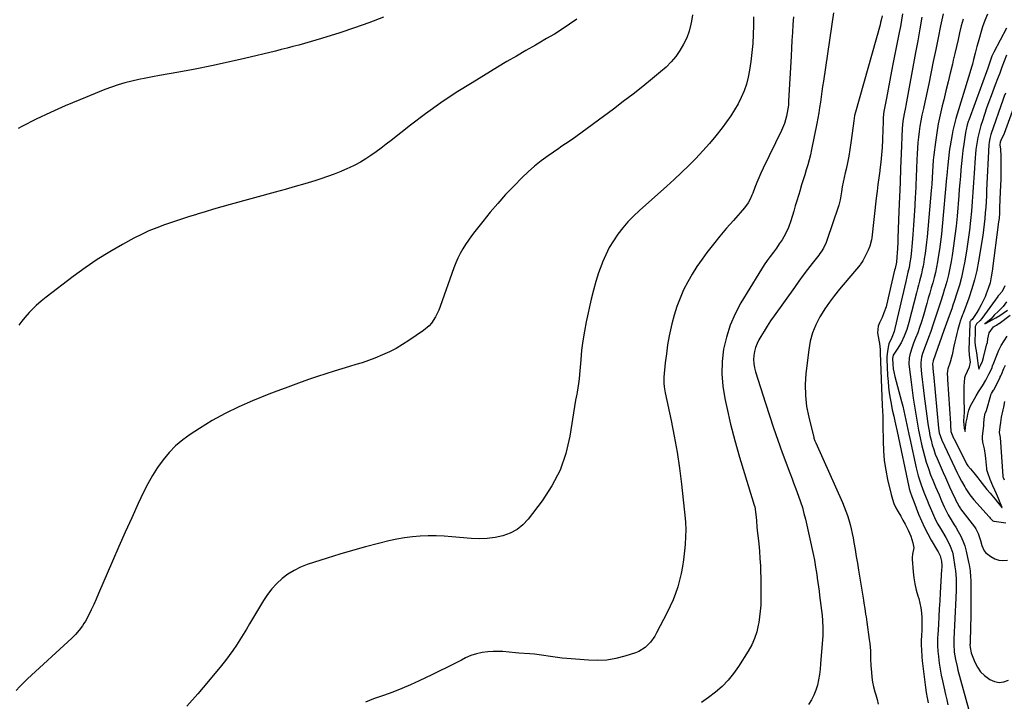
# Model space of a CAD drawing. Units: inches. Extents: x 1846868 to 1852104, y 405299 to 410700.
# Drawn here: x 1850257 to 1850888, y 406674 to 407112 of the extents above; entities that cross this region are included whole.
import ezdxf

# ---------------------------------------------------------------- set-up
doc = ezdxf.new("R2010")
doc.units = ezdxf.units.IN
doc.header["$MEASUREMENT"] = 0
doc.layers.add('7', color=7, linetype='Continuous')
doc.layers.add('8', color=7, linetype='Continuous')

msp = doc.modelspace()

# ---------------------------------------------------------------- linework, layer by layer
at = {"layer": '7', "color": 18}
for points in [[(1850778.91, 407116.14, 1922), (1850772.46, 407072.34, 1922), (1850771.97, 407068.93, 1922), (1850771.48, 407065.52, 1922), (1850771.01, 407062.1, 1922), (1850770.54, 407058.68, 1922), (1850770.05, 407055.27, 1922), (1850769.52, 407051.87, 1922), (1850768.91, 407048.48, 1922), (1850768.27, 407045.09, 1922), (1850764.91, 407028.39, 1922), (1850764.19, 407025.1, 1922), (1850763.4, 407021.82, 1922), (1850762.5, 407018.58, 1922), (1850761.52, 407015.36, 1922), (1850760.5, 407012.14, 1922), (1850759.5, 407008.93, 1922), (1850758.51, 407005.7, 1922), (1850757.54, 407002.48, 1922), (1850757.48, 407002.26, 1922), (1850756.48, 406998.93, 1922), (1850755.48, 406995.59, 1922), (1850754.47, 406992.26, 1922), (1850753.46, 406988.93, 1922), (1850751.53, 406982.57, 1922), (1850750.04, 406978.38, 1922), (1850748.16, 406974.36, 1922), (1850745.99, 406970.48, 1922), (1850744.2, 406967.81, 1922), (1850742.32, 406965.21, 1922), (1850740.42, 406962.61, 1922), (1850738.38, 406959.84, 1922), (1850736.44, 406957.14, 1922), (1850734.55, 406954.4, 1922), (1850732.74, 406951.61, 1922), (1850730.98, 406948.79, 1922), (1850719.56, 406929.99, 1922), (1850715.81, 406922.93, 1922), (1850712.61, 406915.67, 1922), (1850710.25, 406908.09, 1922), (1850708.45, 406900.31, 1922), (1850707.55, 406892.37, 1922), (1850707.28, 406884.45, 1922), (1850707.93, 406876.55, 1922), (1850709.2, 406868.66, 1922), (1850710.46, 406862.99, 1922), (1850712.97, 406852.31, 1922), (1850715.67, 406841.68, 1922), (1850718.64, 406831.13, 1922), (1850721.79, 406820.62, 1922), (1850728.16, 406800.37, 1922), (1850728.5, 406799.12, 1922), (1850728.99, 406795.92, 1922), (1850729.29, 406792.43, 1922), (1850729.48, 406790.36, 1922), (1850729.87, 406786.24, 1922), (1850730.08, 406784.17, 1922), (1850730.98, 406775.48, 1922), (1850731.42, 406770.81, 1922), (1850731.78, 406766.12, 1922), (1850732.05, 406761.43, 1922), (1850732.24, 406756.74, 1922), (1850732.3, 406754.85, 1922), (1850732.39, 406751.1, 1922), (1850732.44, 406747.35, 1922), (1850732.44, 406743.6, 1922), (1850732.4, 406739.84, 1922), (1850732.25, 406736.1, 1922), (1850731.98, 406732.37, 1922), (1850731.55, 406728.65, 1922), (1850731, 406724.95, 1922), (1850730.73, 406723.38, 1922), (1850729.7, 406719, 1922), (1850728.35, 406714.74, 1922), (1850726.51, 406710.67, 1922), (1850724.34, 406706.72, 1922), (1850718.1, 406696.81, 1922), (1850714.9, 406692.25, 1922), (1850711.4, 406687.95, 1922), (1850707.48, 406684.03, 1922), (1850703.28, 406680.37, 1922), (1850698.79, 406677.01, 1922), (1850694.21, 406673.77, 1922)], [(1850823.14, 407115.37, 1918), (1850822.53, 407111.36, 1918), (1850821.84, 407107.37, 1918), (1850821.09, 407103.39, 1918), (1850817.26, 407084.29, 1918), (1850816.13, 407078.58, 1918), (1850815.02, 407072.86, 1918), (1850813.93, 407067.15, 1918), (1850812.86, 407061.43, 1918), (1850811.26, 407052.79, 1918), (1850811.04, 407051.38, 1918), (1850810.78, 407048.55, 1918), (1850810.72, 407045.69, 1918), (1850810.62, 407041.4, 1918), (1850810.39, 407034.52, 1918), (1850810.16, 407029.75, 1918), (1850809.81, 407024.98, 1918), (1850809.31, 407020.23, 1918), (1850808.71, 407015.48, 1918), (1850808.6, 407014.69, 1918), (1850807.99, 407010.35, 1918), (1850807.41, 407006, 1918), (1850806.88, 407001.64, 1918), (1850806.37, 406997.29, 1918), (1850803.5, 406971.8, 1918), (1850803.29, 406970.43, 1918), (1850802.2, 406966.44, 1918), (1850801.13, 406963.87, 1918), (1850799.92, 406961.37, 1918), (1850797.69, 406957.06, 1918), (1850797.26, 406956.27, 1918), (1850796.28, 406954.78, 1918), (1850796, 406954.43, 1918), (1850782.78, 406938.84, 1918), (1850779.49, 406934.75, 1918), (1850776.34, 406930.56, 1918), (1850773.4, 406926.21, 1918), (1850770.6, 406921.77, 1918), (1850770.17, 406921.03, 1918), (1850767.6, 406916.02, 1918), (1850765.49, 406910.86, 1918), (1850764.04, 406905.47, 1918), (1850763.03, 406899.94, 1918), (1850761.26, 406884.69, 1918), (1850760.82, 406877.64, 1918), (1850760.89, 406870.63, 1918), (1850761.71, 406863.66, 1918), (1850763.04, 406856.73, 1918), (1850766.24, 406843.8, 1918), (1850766.36, 406843.36, 1918), (1850766.99, 406841.64, 1918), (1850767.35, 406840.8, 1918), (1850767.53, 406840.38, 1918), (1850784.66, 406801.99, 1918), (1850785.82, 406799.25, 1918), (1850786.91, 406796.48, 1918), (1850787.88, 406793.68, 1918), (1850788.78, 406790.84, 1918), (1850789.58, 406787.98, 1918), (1850790.31, 406785.1, 1918), (1850790.93, 406782.19, 1918), (1850791.49, 406779.27, 1918), (1850792, 406776.3, 1918), (1850792.76, 406771.88, 1918), (1850793.51, 406767.47, 1918), (1850794.24, 406763.05, 1918), (1850794.97, 406758.62, 1918), (1850798.12, 406739.29, 1918), (1850798.41, 406737.52, 1918), (1850798.99, 406734, 1918), (1850799.56, 406730.47, 1918), (1850799.84, 406728.71, 1918), (1850800.36, 406725.17, 1918), (1850801.91, 406714.06, 1918), (1850802.2, 406711.66, 1918), (1850802.58, 406706.85, 1918), (1850802.75, 406702.02, 1918), (1850802.97, 406697.19, 1918), (1850803.23, 406693.2, 1918), (1850803.56, 406690.02, 1918), (1850804.01, 406686.86, 1918), (1850804.67, 406683.74, 1918), (1850805.46, 406680.64, 1918), (1850806.03, 406678.64, 1918), (1850806.85, 406675.61, 1918), (1850807.6, 406672.56, 1918)], [(1850849.17, 407115.35, 1914), (1850847.64, 407107.71, 1914), (1850846.1, 407100.09, 1914), (1850844.53, 407092.46, 1914), (1850842.96, 407084.84, 1914), (1850840, 407070.62, 1914), (1850839.17, 407066.66, 1914), (1850838.32, 407062.71, 1914), (1850837.45, 407058.76, 1914), (1850836.56, 407054.81, 1914), (1850835.61, 407050.38, 1914), (1850834.93, 407046.9, 1914), (1850834.35, 407043.4, 1914), (1850833.84, 407039.88, 1914), (1850833.43, 407036.36, 1914), (1850833.07, 407032.83, 1914), (1850832.82, 407029.29, 1914), (1850832.62, 407025.74, 1914), (1850832.46, 407021.83, 1914), (1850832.23, 407016.32, 1914), (1850831.99, 407010.82, 1914), (1850831.74, 407005.31, 1914), (1850831.48, 406999.81, 1914), (1850831.41, 406998.46, 1914), (1850831.09, 406992.3, 1914), (1850830.73, 406986.14, 1914), (1850830.32, 406979.99, 1914), (1850829.88, 406973.84, 1914), (1850829.27, 406965.97, 1914), (1850829.07, 406963.76, 1914), (1850828.54, 406959.36, 1914), (1850827.98, 406955.87, 1914), (1850827.4, 406952.8, 1914), (1850826.71, 406949.76, 1914), (1850825.97, 406946.72, 1914), (1850825.26, 406943.68, 1914), (1850818.35, 406913.66, 1914), (1850817.83, 406911.7, 1914), (1850816.35, 406907.93, 1914), (1850814.51, 406903.86, 1914), (1850813.94, 406901.71, 1914), (1850813.47, 406898.94, 1914), (1850813.23, 406895.6, 1914), (1850813.24, 406893.92, 1914), (1850813.68, 406883.36, 1914), (1850813.91, 406879.66, 1914), (1850814.23, 406875.98, 1914), (1850814.7, 406872.31, 1914), (1850815.27, 406868.65, 1914), (1850815.84, 406865.46, 1914), (1850816.63, 406861.36, 1914), (1850817.58, 406857.3, 1914), (1850818.35, 406854.2, 1914), (1850818.79, 406852.28, 1914), (1850819.82, 406847.45, 1914), (1850827.3, 406811.99, 1914), (1850827.54, 406810.96, 1914), (1850828.1, 406808.91, 1914), (1850829.13, 406805.89, 1914), (1850829.96, 406803.77, 1914), (1850830.37, 406802.7, 1914), (1850833.51, 406794.61, 1914), (1850835.31, 406790.3, 1914), (1850837.24, 406786.06, 1914), (1850839.39, 406781.93, 1914), (1850841.67, 406777.86, 1914), (1850845.7, 406771.09, 1914), (1850846.07, 406770.45, 1914), (1850847.4, 406767.85, 1914), (1850848.12, 406764.45, 1914), (1850848.34, 406761.7, 1914), (1850848.34, 406760.32, 1914), (1850848.3, 406758.93, 1914), (1850847.38, 406744.03, 1914), (1850847.07, 406738.96, 1914), (1850846.77, 406733.9, 1914), (1850846.48, 406728.84, 1914), (1850846.19, 406723.77, 1914), (1850845.81, 406717.12, 1914), (1850845.73, 406715.38, 1914), (1850845.67, 406713.64, 1914), (1850845.66, 406710.15, 1914), (1850845.81, 406706.67, 1914), (1850846.19, 406703.21, 1914), (1850846.78, 406699, 1914), (1850847.37, 406695.17, 1914), (1850848.03, 406691.36, 1914), (1850848.79, 406687.56, 1914), (1850849.61, 406683.78, 1914), (1850850.77, 406678.75, 1914), (1850851.55, 406675.45, 1914), (1850852.34, 406672.15, 1914)], [(1850688.59, 407114.73, 1928), (1850687.87, 407110.64, 1928), (1850687.53, 407108.91, 1928), (1850686.37, 407104.41, 1928), (1850684.87, 407100.06, 1928), (1850682.86, 407095.91, 1928), (1850680.52, 407091.91, 1928), (1850677.77, 407088.15, 1928), (1850674.81, 407084.57, 1928), (1850671.55, 407081.27, 1928), (1850668.09, 407078.15, 1928), (1850662.99, 407073.95, 1928), (1850656.78, 407068.92, 1928), (1850650.52, 407063.97, 1928), (1850644.18, 407059.11, 1928), (1850637.79, 407054.33, 1928), (1850611.43, 407034.93, 1928), (1850610.38, 407034.18, 1928), (1850608.25, 407032.72, 1928), (1850606.09, 407031.31, 1928), (1850603.94, 407029.88, 1928), (1850602.87, 407029.16, 1928), (1850595.96, 407024.42, 1928), (1850591.54, 407021.2, 1928), (1850587.26, 407017.81, 1928), (1850583.18, 407014.18, 1928), (1850579.24, 407010.39, 1928), (1850573.89, 407004.93, 1928), (1850568.71, 406999.47, 1928), (1850563.65, 406993.89, 1928), (1850558.78, 406988.15, 1928), (1850554.04, 406982.31, 1928), (1850548.89, 406975.74, 1928), (1850546.86, 406973.06, 1928), (1850544.91, 406970.33, 1928), (1850543.06, 406967.53, 1928), (1850541.28, 406964.68, 1928), (1850539.64, 406961.76, 1928), (1850538.13, 406958.77, 1928), (1850536.79, 406955.71, 1928), (1850535.57, 406952.58, 1928), (1850526.72, 406927.64, 1928), (1850525.85, 406925.42, 1928), (1850523.8, 406921.13, 1928), (1850521.24, 406917.13, 1928), (1850519.73, 406915.33, 1928), (1850516.14, 406912.29, 1928), (1850506.67, 406905.84, 1928), (1850502.61, 406903.26, 1928), (1850498.46, 406900.84, 1928), (1850494.17, 406898.67, 1928), (1850489.79, 406896.67, 1928), (1850484.84, 406894.59, 1928), (1850480.86, 406893.03, 1928), (1850476.8, 406891.68, 1928), (1850472.7, 406890.43, 1928), (1850468.6, 406889.17, 1928), (1850458.73, 406886.15, 1928), (1850453.44, 406884.49, 1928), (1850448.17, 406882.79, 1928), (1850442.92, 406881.02, 1928), (1850437.68, 406879.21, 1928), (1850432.46, 406877.33, 1928), (1850427.26, 406875.41, 1928), (1850422.09, 406873.42, 1928), (1850416.93, 406871.39, 1928), (1850406.35, 406867.15, 1928), (1850397.58, 406863.33, 1928), (1850388.97, 406859.18, 1928), (1850380.62, 406854.53, 1928), (1850372.44, 406849.55, 1928), (1850366.53, 406845.71, 1928), (1850361.66, 406842.16, 1928), (1850357.07, 406838.31, 1928), (1850352.92, 406834, 1928), (1850349.05, 406829.38, 1928), (1850345.56, 406824.42, 1928), (1850342.29, 406819.34, 1928), (1850339.34, 406814.06, 1928), (1850336.61, 406808.66, 1928), (1850333.19, 406801.34, 1928), (1850328.96, 406792.17, 1928), (1850324.79, 406782.96, 1928), (1850320.7, 406773.71, 1928), (1850316.68, 406764.44, 1928), (1850307.75, 406743.58, 1928), (1850306.19, 406740.05, 1928), (1850304.58, 406736.55, 1928), (1850302.89, 406733.07, 1928), (1850301.16, 406729.63, 1928), (1850299.23, 406725.92, 1928), (1850298.37, 406724.37, 1928), (1850297.45, 406722.88, 1928), (1850295.34, 406720.05, 1928), (1850292.99, 406717.4, 1928), (1850290.47, 406714.92, 1928), (1850262.23, 406688.88, 1928), (1850260.96, 406687.68, 1928), (1850259.72, 406686.46, 1928), (1850257.32, 406683.92, 1928), (1850254.92, 406681.4, 1928)], [(1850490.34, 407113.21, 1932), (1850481.08, 407109.69, 1932), (1850471.74, 407106.42, 1932), (1850462.33, 407103.31, 1932), (1850450.75, 407099.66, 1932), (1850447.08, 407098.52, 1932), (1850443.41, 407097.43, 1932), (1850439.72, 407096.37, 1932), (1850436.02, 407095.36, 1932), (1850432.31, 407094.38, 1932), (1850428.59, 407093.42, 1932), (1850424.87, 407092.49, 1932), (1850421.14, 407091.58, 1932), (1850401.22, 407086.8, 1932), (1850390.74, 407084.39, 1932), (1850380.23, 407082.11, 1932), (1850369.68, 407080.03, 1932), (1850359.1, 407078.08, 1932), (1850346.86, 407075.94, 1932), (1850342.39, 407075.12, 1932), (1850337.93, 407074.25, 1932), (1850333.49, 407073.31, 1932), (1850329.06, 407072.32, 1932), (1850324.66, 407071.19, 1932), (1850320.31, 407069.92, 1932), (1850316.03, 407068.45, 1932), (1850311.79, 407066.85, 1932), (1850295.75, 407060.34, 1932), (1850286.3, 407056.36, 1932), (1850276.93, 407052.2, 1932), (1850267.68, 407047.79, 1932), (1850258.51, 407043.22, 1932), (1850256.07, 407041.95, 1932)], [(1850727.73, 407113.49, 1926), (1850727.67, 407108.01, 1926), (1850727.48, 407102.19, 1926), (1850727.14, 407096.39, 1926), (1850726.57, 407090.6, 1926), (1850725.85, 407084.82, 1926), (1850725.04, 407079.24, 1926), (1850724.19, 407074.76, 1926), (1850723.08, 407070.37, 1926), (1850721.58, 407066.09, 1926), (1850719.83, 407061.88, 1926), (1850717.76, 407057.81, 1926), (1850715.53, 407053.84, 1926), (1850713.06, 407050.01, 1926), (1850710.43, 407046.27, 1926), (1850707.51, 407042.38, 1926), (1850703.53, 407037.29, 1926), (1850699.43, 407032.3, 1926), (1850695.15, 407027.46, 1926), (1850690.74, 407022.73, 1926), (1850686.2, 407018.13, 1926), (1850681.58, 407013.6, 1926), (1850676.86, 407009.18, 1926), (1850672.07, 407004.84, 1926), (1850654.5, 406989.26, 1926), (1850650.76, 406985.73, 1926), (1850647.18, 406982.06, 1926), (1850643.84, 406978.17, 1926), (1850640.66, 406974.14, 1926), (1850637.78, 406969.89, 1926), (1850635.14, 406965.52, 1926), (1850632.87, 406960.94, 1926), (1850630.84, 406956.23, 1926), (1850630.33, 406954.9, 1926), (1850628.35, 406949.39, 1926), (1850626.55, 406943.82, 1926), (1850624.99, 406938.18, 1926), (1850623.61, 406932.49, 1926), (1850620.4, 406917.83, 1926), (1850619.21, 406911.81, 1926), (1850618.19, 406905.75, 1926), (1850617.43, 406899.66, 1926), (1850616.84, 406893.55, 1926), (1850616.12, 406884.17, 1926), (1850615.84, 406881.28, 1926), (1850615.44, 406878.41, 1926), (1850614.97, 406875.54, 1926), (1850614.49, 406872.68, 1926), (1850614.29, 406871.56, 1926), (1850613.62, 406867.57, 1926), (1850612.97, 406863.58, 1926), (1850609.98, 406844.55, 1926), (1850607.35, 406833.39, 1926), (1850603.67, 406822.67, 1926), (1850598.45, 406812.62, 1926), (1850592.18, 406803.01, 1926), (1850583.26, 406791.36, 1926), (1850579.82, 406787.7, 1926), (1850576.02, 406784.59, 1926), (1850571.67, 406782.3, 1926), (1850566.96, 406780.56, 1926), (1850561.93, 406779.54, 1926), (1850556.87, 406778.86, 1926), (1850551.77, 406778.72, 1926), (1850546.65, 406778.92, 1926), (1850534.31, 406780.05, 1926), (1850529.23, 406780.4, 1926), (1850524.15, 406780.61, 1926), (1850519.06, 406780.59, 1926), (1850513.97, 406780.42, 1926), (1850508.9, 406780, 1926), (1850503.85, 406779.39, 1926), (1850498.86, 406778.48, 1926), (1850493.89, 406777.39, 1926), (1850487.17, 406775.7, 1926), (1850478.89, 406773.54, 1926), (1850470.64, 406771.26, 1926), (1850462.44, 406768.82, 1926), (1850454.27, 406766.27, 1926), (1850441.52, 406762.14, 1926), (1850437.19, 406760.46, 1926), (1850433.03, 406758.47, 1926), (1850429.14, 406756.01, 1926), (1850425.41, 406753.24, 1926), (1850422, 406750.07, 1926), (1850418.83, 406746.71, 1926), (1850416.01, 406743.04, 1926), (1850413.44, 406739.16, 1926), (1850404.59, 406724.28, 1926), (1850402.51, 406720.81, 1926), (1850400.4, 406717.34, 1926), (1850398.26, 406713.9, 1926), (1850396.1, 406710.47, 1926), (1850393.86, 406707.1, 1926), (1850391.54, 406703.78, 1926), (1850389.09, 406700.56, 1926), (1850386.56, 406697.39, 1926), (1850378.22, 406687.36, 1926), (1850371.35, 406679.32, 1926), (1850364.32, 406671.43, 1926)], [(1850753.27, 407113.61, 1924), (1850752.93, 407108.55, 1924), (1850752.61, 407103.49, 1924), (1850752.3, 407098.43, 1924), (1850752.01, 407093.37, 1924), (1850751.73, 407088.3, 1924), (1850750.2, 407059.38, 1924), (1850750.01, 407056.94, 1924), (1850749.73, 407054.51, 1924), (1850748.83, 407049.7, 1924), (1850747.46, 407045.01, 1924), (1850745.57, 407040.51, 1924), (1850733.85, 407016.38, 1924), (1850732.43, 407013.34, 1924), (1850731.06, 407010.28, 1924), (1850729.78, 407007.18, 1924), (1850728.56, 407004.06, 1924), (1850727.15, 407000.31, 1924), (1850726.65, 406999.05, 1924), (1850725.56, 406996.57, 1924), (1850724.31, 406994.18, 1924), (1850721.93, 406990.92, 1924), (1850714.8, 406982.98, 1924), (1850710.39, 406977.95, 1924), (1850706.08, 406972.84, 1924), (1850701.9, 406967.61, 1924), (1850697.82, 406962.32, 1924), (1850694.66, 406958.11, 1924), (1850691.35, 406953.39, 1924), (1850688.24, 406948.55, 1924), (1850685.45, 406943.52, 1924), (1850682.85, 406938.37, 1924), (1850680.59, 406933.07, 1924), (1850678.55, 406927.69, 1924), (1850676.84, 406922.2, 1924), (1850675.36, 406916.63, 1924), (1850674.89, 406914.59, 1924), (1850673.67, 406908.88, 1924), (1850672.61, 406903.14, 1924), (1850671.77, 406897.36, 1924), (1850671.07, 406891.56, 1924), (1850670.16, 406882.46, 1924), (1850670.07, 406881.19, 1924), (1850670.07, 406878.65, 1924), (1850670.3, 406876.1, 1924), (1850670.95, 406872.33, 1924), (1850674.81, 406854.6, 1924), (1850676.84, 406844.46, 1924), (1850678.65, 406834.29, 1924), (1850680.14, 406824.06, 1924), (1850681.4, 406813.8, 1924), (1850683.75, 406791.73, 1924), (1850683.95, 406789.38, 1924), (1850684.18, 406784.65, 1924), (1850684.14, 406779.92, 1924), (1850683.85, 406775.19, 1924), (1850683.62, 406772.83, 1924), (1850682.76, 406765.33, 1924), (1850682.13, 406760.91, 1924), (1850681.33, 406756.52, 1924), (1850680.29, 406752.19, 1924), (1850679.07, 406747.89, 1924), (1850677.63, 406743.66, 1924), (1850676.04, 406739.5, 1924), (1850674.23, 406735.42, 1924), (1850672.29, 406731.4, 1924), (1850665.51, 406718.3, 1924), (1850664.31, 406716.22, 1924), (1850661.51, 406712.34, 1924), (1850658.13, 406708.98, 1924), (1850654.15, 406706.51, 1924), (1850651.94, 406705.62, 1924), (1850645.19, 406703.45, 1924), (1850639.47, 406701.98, 1924), (1850633.7, 406700.97, 1924), (1850627.85, 406700.65, 1924), (1850621.95, 406700.79, 1924), (1850607.99, 406701.95, 1924), (1850605, 406702.24, 1924), (1850602.03, 406702.57, 1924), (1850599.06, 406702.99, 1924), (1850596.1, 406703.45, 1924), (1850593.14, 406703.91, 1924), (1850590.18, 406704.32, 1924), (1850587.2, 406704.64, 1924), (1850584.22, 406704.9, 1924), (1850577.2, 406705.42, 1924), (1850575.14, 406705.58, 1924), (1850571.04, 406705.95, 1924), (1850566.94, 406706.33, 1924), (1850564.89, 406706.43, 1924), (1850560.78, 406706.38, 1924), (1850557.33, 406706.19, 1924), (1850553.62, 406705.75, 1924), (1850549.98, 406705.02, 1924), (1850546.47, 406703.82, 1924), (1850543.04, 406702.33, 1924), (1850540.37, 406700.96, 1924), (1850535.66, 406698.57, 1924), (1850530.93, 406696.2, 1924), (1850526.19, 406693.86, 1924), (1850521.44, 406691.55, 1924), (1850513.37, 406687.67, 1924), (1850507.75, 406685.08, 1924), (1850502.07, 406682.64, 1924), (1850496.3, 406680.4, 1924), (1850490.48, 406678.29, 1924), (1850483.96, 406676.07, 1924), (1850481.42, 406675.06, 1924), (1850478.96, 406673.91, 1924)], [(1850835.64, 407113.27, 1916), (1850834.34, 407105.71, 1916), (1850833, 407098.16, 1916), (1850831.62, 407090.62, 1916), (1850825.29, 407056.68, 1916), (1850825.04, 407055.37, 1916), (1850824.21, 407051.21, 1916), (1850823.41, 407046.54, 1916), (1850823.01, 407041.83, 1916), (1850822.35, 407025.74, 1916), (1850821.97, 407016.51, 1916), (1850821.61, 407007.29, 1916), (1850821.26, 406998.06, 1916), (1850820.92, 406988.83, 1916), (1850820.29, 406971.49, 1916), (1850820.2, 406969.19, 1916), (1850819.97, 406964.61, 1916), (1850819.83, 406962.32, 1916), (1850819.64, 406959.42, 1916), (1850819.24, 406956.07, 1916), (1850818.42, 406952.08, 1916), (1850818.14, 406950.92, 1916), (1850812.89, 406928.47, 1916), (1850812.64, 406927.47, 1916), (1850811.32, 406923.57, 1916), (1850810.07, 406920.75, 1916), (1850808.36, 406917.23, 1916), (1850807.6, 406915.13, 1916), (1850807.13, 406910.81, 1916), (1850808.02, 406906.07, 1916), (1850808.42, 406904.09, 1916), (1850808.81, 406900.07, 1916), (1850808.86, 406899.06, 1916), (1850808.91, 406898.04, 1916), (1850810.24, 406864.29, 1916), (1850810.38, 406860.79, 1916), (1850810.51, 406857.29, 1916), (1850810.65, 406852.75, 1916), (1850810.66, 406851.71, 1916), (1850810.73, 406841.32, 1916), (1850810.98, 406835.11, 1916), (1850811.5, 406828.94, 1916), (1850812.44, 406822.81, 1916), (1850813.65, 406816.72, 1916), (1850815.9, 406807.1, 1916), (1850816.72, 406804.19, 1916), (1850817.72, 406801.35, 1916), (1850818.98, 406798.62, 1916), (1850820.4, 406795.95, 1916), (1850822.02, 406793.2, 1916), (1850823.45, 406790.68, 1916), (1850824.84, 406788.14, 1916), (1850826.87, 406784.32, 1916), (1850828.6, 406780.34, 1916), (1850829.77, 406776.16, 1916), (1850830.36, 406772.93, 1916), (1850829.71, 406768.84, 1916), (1850829.46, 406766.76, 1916), (1850829.47, 406765.7, 1916), (1850830.08, 406757.6, 1916), (1850830.52, 406753.65, 1916), (1850831.13, 406749.73, 1916), (1850832.02, 406745.87, 1916), (1850833.09, 406742.04, 1916), (1850833.57, 406740.49, 1916), (1850834.39, 406737.44, 1916), (1850835.03, 406734.35, 1916), (1850835.38, 406731.22, 1916), (1850835.55, 406728.06, 1916), (1850835.58, 406723.36, 1916), (1850835.49, 406720.05, 1916), (1850835.33, 406716.75, 1916), (1850835.24, 406713.45, 1916), (1850835.26, 406710.22, 1916), (1850835.32, 406707.78, 1916), (1850835.63, 406702.91, 1916), (1850835.87, 406700.48, 1916), (1850837.44, 406686.78, 1916), (1850837.87, 406683.44, 1916), (1850838.4, 406680.11, 1916), (1850839, 406676.79, 1916), (1850839.62, 406673.48, 1916)], [(1850862.15, 407111.96, 1912), (1850860.9, 407107.64, 1912), (1850859.8, 407103.27, 1912), (1850858.8, 407098.87, 1912), (1850857.8, 407094.47, 1912), (1850856.79, 407090.08, 1912), (1850855.76, 407085.68, 1912), (1850855.16, 407083.09, 1912), (1850853.82, 407077.4, 1912), (1850852.46, 407071.72, 1912), (1850851.07, 407066.04, 1912), (1850849.67, 407060.37, 1912), (1850848.69, 407056.45, 1912), (1850847.35, 407050.69, 1912), (1850846.15, 407044.9, 1912), (1850845.14, 407039.08, 1912), (1850844.27, 407033.23, 1912), (1850843.19, 407025.03, 1912), (1850842.98, 407023.26, 1912), (1850842.8, 407021.48, 1912), (1850842.58, 407017.92, 1912), (1850842.41, 407014.35, 1912), (1850842.18, 407010.24, 1912), (1850841.9, 407006.13, 1912), (1850841.74, 407004.08, 1912), (1850841.56, 407002.03, 1912), (1850838.97, 406972.5, 1912), (1850838.62, 406968.93, 1912), (1850838.2, 406965.36, 1912), (1850837.7, 406961.81, 1912), (1850837.15, 406958.26, 1912), (1850836.79, 406956.13, 1912), (1850836.34, 406953.66, 1912), (1850835.84, 406951.2, 1912), (1850835.28, 406948.75, 1912), (1850834.67, 406946.31, 1912), (1850834.03, 406943.88, 1912), (1850833.4, 406941.45, 1912), (1850832.76, 406939.02, 1912), (1850832.13, 406936.58, 1912), (1850827.22, 406917.51, 1912), (1850825.9, 406913.02, 1912), (1850824.27, 406908.63, 1912), (1850822.27, 406904.4, 1912), (1850819.85, 406900.44, 1912), (1850817.29, 406896.56, 1912), (1850816.81, 406894.46, 1912), (1850816.94, 406890.79, 1912), (1850817.24, 406887.74, 1912), (1850817.6, 406885.73, 1912), (1850818.31, 406882.74, 1912), (1850822.58, 406866.8, 1912), (1850823.35, 406863.84, 1912), (1850824.07, 406860.88, 1912), (1850824.73, 406857.9, 1912), (1850825.34, 406854.91, 1912), (1850825.94, 406851.91, 1912), (1850826.55, 406848.92, 1912), (1850827.18, 406845.93, 1912), (1850827.82, 406842.95, 1912), (1850831.89, 406824.24, 1912), (1850832.52, 406821.63, 1912), (1850833.21, 406819.04, 1912), (1850834.02, 406816.49, 1912), (1850834.89, 406813.96, 1912), (1850836.24, 406810.31, 1912), (1850837.32, 406807.56, 1912), (1850839.01, 406803.46, 1912), (1850840.13, 406800.72, 1912), (1850841.69, 406796.89, 1912), (1850842.99, 406793.89, 1912), (1850844.39, 406790.95, 1912), (1850845.93, 406788.08, 1912), (1850847.57, 406785.26, 1912), (1850848.78, 406783.28, 1912), (1850850.93, 406779.66, 1912), (1850852.94, 406775.95, 1912), (1850853.82, 406774.05, 1912), (1850855.15, 406770.1, 1912), (1850855.6, 406768.06, 1912), (1850856.84, 406760.66, 1912), (1850857.19, 406758.2, 1912), (1850857.6, 406753.26, 1912), (1850857.62, 406748.29, 1912), (1850857.57, 406745.8, 1912), (1850857.39, 406740.83, 1912), (1850856.13, 406714.27, 1912), (1850856.09, 406713.22, 1912), (1850856.06, 406710.09, 1912), (1850856.28, 406706.97, 1912), (1850856.42, 406705.93, 1912), (1850857.21, 406701.2, 1912), (1850858.17, 406696.71, 1912), (1850858.74, 406694.49, 1912), (1850865.5, 406669.58, 1912)], [(1850889.81, 407106.15, 1908), (1850881.71, 407090.75, 1908), (1850880.55, 407088.29, 1908), (1850879.17, 407084.44, 1908), (1850878.29, 407081.87, 1908), (1850877.82, 407080.58, 1908), (1850865.65, 407047.27, 1908), (1850865.31, 407046.3, 1908), (1850864.69, 407044.33, 1908), (1850863.93, 407041.34, 1908), (1850863.74, 407040.33, 1908), (1850863.58, 407039.31, 1908), (1850862.52, 407031.81, 1908), (1850861.97, 407027.71, 1908), (1850861.46, 407023.6, 1908), (1850861.03, 407019.48, 1908), (1850860.64, 407015.35, 1908), (1850860.28, 407011.23, 1908), (1850859.93, 407007.1, 1908), (1850859.59, 407002.97, 1908), (1850859.24, 406998.84, 1908), (1850858.15, 406985.56, 1908), (1850857.55, 406979.25, 1908), (1850856.85, 406972.96, 1908), (1850855.99, 406966.69, 1908), (1850855.03, 406960.44, 1908), (1850854.38, 406956.57, 1908), (1850853.58, 406952.27, 1908), (1850852.66, 406948.01, 1908), (1850851.57, 406943.78, 1908), (1850850.38, 406939.58, 1908), (1850850.21, 406939.05, 1908), (1850849, 406935.13, 1908), (1850847.78, 406931.22, 1908), (1850846.54, 406927.31, 1908), (1850845.29, 406923.41, 1908), (1850844.01, 406919.52, 1908), (1850842.69, 406915.64, 1908), (1850841.33, 406911.77, 1908), (1850839.93, 406907.92, 1908), (1850836.5, 406898.62, 1908), (1850836.12, 406897.52, 1908), (1850835.46, 406895.28, 1908), (1850834.87, 406891.85, 1908), (1850834.92, 406889.54, 1908), (1850835.42, 406884.62, 1908), (1850835.8, 406881, 1908), (1850836.21, 406877.38, 1908), (1850836.65, 406873.76, 1908), (1850837.11, 406870.15, 1908), (1850839.23, 406854.18, 1908), (1850839.69, 406851.11, 1908), (1850840.21, 406848.06, 1908), (1850840.82, 406845.01, 1908), (1850841.48, 406841.98, 1908), (1850842.28, 406838.99, 1908), (1850843.18, 406836.02, 1908), (1850844.23, 406833.11, 1908), (1850845.39, 406830.24, 1908), (1850849.34, 406821.14, 1908), (1850850.68, 406818.07, 1908), (1850852.05, 406815.01, 1908), (1850853.43, 406811.96, 1908), (1850854.84, 406808.91, 1908), (1850857.17, 406803.89, 1908), (1850857.42, 406803.36, 1908), (1850858.16, 406801.77, 1908), (1850859.54, 406799.35, 1908), (1850860.16, 406798.47, 1908), (1850860.48, 406798.03, 1908), (1850869.33, 406786.37, 1908), (1850870.25, 406785.03, 1908), (1850871.75, 406782.18, 1908), (1850873.29, 406777.54, 1908), (1850874.13, 406774.39, 1908), (1850875.57, 406771.05, 1908), (1850876.65, 406769.78, 1908), (1850879.86, 406767.28, 1908), (1850882.34, 406765.96, 1908), (1850884.92, 406765.09, 1908), (1850887.63, 406764.88, 1908), (1850890.43, 406765.11, 1908)], [(1850889.87, 407088.93, 1906), (1850888.38, 407085.14, 1906), (1850886.96, 407081.31, 1906), (1850885.54, 407077.48, 1906), (1850884.1, 407073.66, 1906), (1850882.66, 407069.84, 1906), (1850880.04, 407062.92, 1906), (1850878.56, 407058.93, 1906), (1850877.14, 407054.93, 1906), (1850875.78, 407050.9, 1906), (1850874.46, 407046.86, 1906), (1850873.49, 407043.78, 1906), (1850872.75, 407041.26, 1906), (1850872.08, 407038.71, 1906), (1850871.51, 407036.15, 1906), (1850871.01, 407033.57, 1906), (1850870.61, 407030.97, 1906), (1850870.26, 407028.36, 1906), (1850869.99, 407025.74, 1906), (1850869.77, 407023.12, 1906), (1850869.11, 407013.31, 1906), (1850868.7, 407007.21, 1906), (1850868.27, 407001.11, 1906), (1850867.83, 406995.01, 1906), (1850867.38, 406988.91, 1906), (1850866.85, 406982.82, 1906), (1850866.2, 406976.75, 1906), (1850865.39, 406970.69, 1906), (1850864.47, 406964.65, 1906), (1850863.16, 406956.74, 1906), (1850862.18, 406951.56, 1906), (1850861.03, 406946.42, 1906), (1850859.64, 406941.34, 1906), (1850858.09, 406936.31, 1906), (1850856.32, 406930.99, 1906), (1850855.52, 406928.64, 1906), (1850854.72, 406926.3, 1906), (1850853.05, 406921.63, 1906), (1850852.21, 406919.3, 1906), (1850850.55, 406914.63, 1906), (1850849.73, 406912.29, 1906), (1850842.95, 406892.9, 1906), (1850842.84, 406892.57, 1906), (1850842.51, 406890.88, 1906), (1850842.63, 406888.69, 1906), (1850842.89, 406885.39, 1906), (1850842.99, 406884.3, 1906), (1850846.29, 406849.6, 1906), (1850846.74, 406846.64, 1906), (1850848.31, 406841.9, 1906), (1850858.5, 406820.59, 1906), (1850859.11, 406819.33, 1906), (1850861.04, 406815.59, 1906), (1850863.15, 406811.95, 1906), (1850863.89, 406810.76, 1906), (1850866.35, 406806.95, 1906), (1850869.03, 406803.69, 1906), (1850869.19, 406803.5, 1906), (1850878.63, 406793.01, 1906), (1850878.95, 406792.65, 1906), (1850879.47, 406792.05, 1906), (1850880.42, 406790.9, 1906), (1850881.04, 406790.33, 1906), (1850881.66, 406790.05, 1906), (1850881.88, 406790.01, 1906), (1850889.45, 406789.04, 1906)], [(1850889.13, 407064.58, 1904), (1850888.44, 407062.69, 1904), (1850887.77, 407060.79, 1904), (1850879.87, 407037.97, 1904), (1850879.17, 407035.53, 1904), (1850878.74, 407033.02, 1904), (1850878.59, 407031.33, 1904), (1850877.15, 407002.31, 1904), (1850876.96, 406998.67, 1904), (1850876.75, 406995.04, 1904), (1850876.53, 406991.4, 1904), (1850876.29, 406987.76, 1904), (1850876, 406984.13, 1904), (1850875.63, 406980.51, 1904), (1850875.16, 406976.9, 1904), (1850874.62, 406973.29, 1904), (1850871.93, 406956.88, 1904), (1850870.76, 406950.84, 1904), (1850869.37, 406944.85, 1904), (1850867.64, 406938.96, 1904), (1850865.69, 406933.12, 1904), (1850862.03, 406923.14, 1904), (1850861.73, 406922.34, 1904), (1850860.81, 406919.95, 1904), (1850860.22, 406918.34, 1904), (1850859.96, 406917.53, 1904), (1850858.71, 406913.04, 1904), (1850858.01, 406910.38, 1904), (1850857.34, 406907.71, 1904), (1850856.73, 406905.02, 1904), (1850856.15, 406902.33, 1904), (1850855.02, 406896.77, 1904), (1850854.66, 406895.19, 1904), (1850853.77, 406892.07, 1904), (1850852.18, 406887.66, 1904), (1850851.95, 406886.56, 1904), (1850851.93, 406884.45, 1904), (1850851.94, 406882.2, 1904), (1850852.01, 406880.79, 1904), (1850853.94, 406852.6, 1904), (1850853.96, 406852.23, 1904), (1850853.96, 406851.68, 1904), (1850854.12, 406847.56, 1904), (1850855.91, 406843.28, 1904), (1850856.04, 406843.03, 1904), (1850863.94, 406827.47, 1904), (1850864.3, 406826.79, 1904), (1850865.12, 406825.49, 1904), (1850866.77, 406823.51, 1904), (1850868.89, 406821.03, 1904), (1850871.51, 406817.79, 1904), (1850872.76, 406816.14, 1904), (1850875.76, 406812.22, 1904), (1850877.29, 406810.35, 1904), (1850879.32, 406807.91, 1904), (1850882.56, 406804.12, 1904), (1850884.08, 406802.31, 1904), (1850886.02, 406799.97, 1904), (1850886.98, 406798.8, 1904), (1850887.07, 406798.69, 1904), (1850885.77, 406801.84, 1904), (1850884.66, 406804.51, 1904), (1850883.38, 406807.6, 1904), (1850882.38, 406809.96, 1904), (1850881.22, 406812.72, 1904), (1850879.49, 406816.85, 1904), (1850877.81, 406821.01, 1904), (1850877.34, 406822.96, 1904), (1850877.28, 406823.35, 1904), (1850877.24, 406823.75, 1904), (1850876.63, 406830.28, 1904), (1850876.43, 406832.09, 1904), (1850875.67, 406836.53, 1904), (1850874.8, 406840.8, 1904), (1850874.54, 406843.06, 1904), (1850874.59, 406844.43, 1904), (1850875.24, 406851.46, 1904), (1850875.33, 406852.48, 1904), (1850875.58, 406855.73, 1904), (1850876.26, 406859.37, 1904), (1850876.97, 406860.81, 1904), (1850877.07, 406861.11, 1904), (1850879.78, 406870.83, 1904), (1850879.88, 406871.13, 1904), (1850880.31, 406871.97, 1904), (1850881.61, 406874, 1904), (1850881.72, 406874.2, 1904), (1850885.76, 406882.25, 1904), (1850885.89, 406882.51, 1904), (1850886.21, 406883.15, 1904), (1850886.69, 406884.2, 1904), (1850888.15, 406887.94, 1904), (1850889.18, 406890.03, 1904)], [(1850896.97, 407062.1, 1902), (1850888.39, 407038.69, 1902), (1850888.13, 407038.03, 1902), (1850886.68, 407035.24, 1902), (1850885.74, 407033.1, 1902), (1850885.64, 407031.35, 1902), (1850885.94, 407028.57, 1902), (1850886.23, 407024.25, 1902), (1850886.25, 407022.81, 1902), (1850886.26, 407017.54, 1902), (1850886.23, 407013.47, 1902), (1850886.17, 407009.39, 1902), (1850886.06, 407005.32, 1902), (1850885.92, 407001.24, 1902), (1850885.49, 406991.19, 1902), (1850885.32, 406987.71, 1902), (1850885.07, 406984.25, 1902), (1850884.95, 406983.1, 1902), (1850884.81, 406981.95, 1902), (1850880.75, 406950.42, 1902), (1850880.12, 406946.66, 1902), (1850879.3, 406942.96, 1902), (1850878.18, 406939.33, 1902), (1850876.88, 406935.75, 1902), (1850876.13, 406933.91, 1902), (1850874.99, 406931.33, 1902), (1850873.74, 406928.8, 1902), (1850872.34, 406926.35, 1902), (1850870.85, 406923.96, 1902), (1850867.81, 406919.4, 1902), (1850867.11, 406918.71, 1902), (1850866.69, 406918.32, 1902), (1850866.46, 406917.81, 1902), (1850866.42, 406917.14, 1902), (1850866.43, 406916.75, 1902), (1850866.42, 406916.57, 1902), (1850866.41, 406916.4, 1902), (1850865.63, 406900.04, 1902), (1850866.04, 406896.55, 1902), (1850866.55, 406892.1, 1902), (1850866.03, 406889.02, 1902), (1850865.9, 406888.72, 1902), (1850863.46, 406883.32, 1902), (1850862.95, 406881.88, 1902), (1850862.63, 406879.18, 1902), (1850862.62, 406876.71, 1902), (1850862.6, 406874.03, 1902), (1850862.58, 406871.09, 1902), (1850862.61, 406866.96, 1902), (1850862.72, 406862.52, 1902), (1850862.65, 406859.67, 1902), (1850862.47, 406857.21, 1902), (1850862.29, 406854.17, 1902), (1850862.75, 406849.58, 1902), (1850863.28, 406847.52, 1902), (1850863.61, 406850.1, 1902), (1850864.11, 406853.48, 1902), (1850864.6, 406856.13, 1902), (1850865.12, 406858.72, 1902), (1850865.7, 406861.23, 1902), (1850866.9, 406864.05, 1902), (1850869.34, 406868.39, 1902), (1850870.4, 406870.52, 1902), (1850871.92, 406872.99, 1902), (1850874.4, 406876.77, 1902), (1850876.6, 406880.4, 1902), (1850878.62, 406884.3, 1902), (1850879.36, 406885.79, 1902), (1850880.62, 406888.54, 1902), (1850880.99, 406889.75, 1902), (1850881.14, 406890.23, 1902), (1850881.23, 406890.47, 1902), (1850883.61, 406896.48, 1902), (1850885, 406899.67, 1902), (1850886.54, 406902.77, 1902), (1850888.3, 406905.76, 1902), (1850890.21, 406908.66, 1902)], [(1850889.88, 406930.7, 1898), (1850887.73, 406927.71, 1898), (1850884.73, 406924.65, 1898), (1850882.07, 406922.09, 1898), (1850879.95, 406919.89, 1898), (1850877.65, 406917.86, 1898), (1850876.02, 406916.55, 1898), (1850876.92, 406917.04, 1898), (1850880.79, 406919.19, 1898), (1850883.1, 406920.54, 1898), (1850885.54, 406922.05, 1898), (1850887.82, 406923.53, 1898), (1850890.42, 406925.33, 1898)], [(1850888.59, 406816.34, 1906), (1850888.01, 406817.74, 1906), (1850887.82, 406818.31, 1906), (1850887.74, 406818.7, 1906), (1850887.72, 406818.83, 1906), (1850887.71, 406818.96, 1906), (1850886, 406843.65, 1906), (1850885.46, 406846.86, 1906), (1850885.76, 406850.64, 1906), (1850886.19, 406853.42, 1906), (1850886.75, 406856.65, 1906), (1850887.71, 406861.49, 1906), (1850888.07, 406863.09, 1906), (1850888.9, 406866.77, 1906)]]:
    msp.add_polyline3d(points, dxfattribs=at)
at = {"layer": '8', "color": 18}
for points in [[(1850614.47, 407112.05, 1930), (1850609.74, 407108.72, 1930), (1850604.89, 407105.57, 1930), (1850599.98, 407102.5, 1930), (1850595.02, 407099.52, 1930), (1850590.01, 407096.62, 1930), (1850587.82, 407095.38, 1930), (1850581.7, 407091.88, 1930), (1850575.6, 407088.35, 1930), (1850569.53, 407084.76, 1930), (1850563.49, 407081.13, 1930), (1850547.19, 407071.27, 1930), (1850537.06, 407064.89, 1930), (1850527.1, 407058.27, 1930), (1850517.38, 407051.29, 1930), (1850507.83, 407044.08, 1930), (1850495.34, 407034.28, 1930), (1850492.14, 407031.81, 1930), (1850488.91, 407029.38, 1930), (1850485.65, 407026.99, 1930), (1850482.36, 407024.64, 1930), (1850478.99, 407022.41, 1930), (1850475.56, 407020.31, 1930), (1850472.01, 407018.4, 1930), (1850468.39, 407016.62, 1930), (1850467.35, 407016.15, 1930), (1850463.12, 407014.32, 1930), (1850458.85, 407012.59, 1930), (1850454.52, 407011.04, 1930), (1850450.14, 407009.59, 1930), (1850446.34, 407008.42, 1930), (1850440.03, 407006.5, 1930), (1850433.7, 407004.62, 1930), (1850427.36, 407002.8, 1930), (1850421, 407001.02, 1930), (1850392.13, 406993.08, 1930), (1850386.8, 406991.58, 1930), (1850381.47, 406990.05, 1930), (1850376.16, 406988.48, 1930), (1850370.86, 406986.87, 1930), (1850370.58, 406986.79, 1930), (1850365.43, 406985.17, 1930), (1850360.3, 406983.52, 1930), (1850355.18, 406981.82, 1930), (1850350.07, 406980.09, 1930), (1850345.02, 406978.21, 1930), (1850340.04, 406976.17, 1930), (1850335.17, 406973.89, 1930), (1850330.36, 406971.45, 1930), (1850323.14, 406967.55, 1930), (1850314.91, 406962.85, 1930), (1850306.84, 406957.89, 1930), (1850299.02, 406952.55, 1930), (1850291.38, 406946.95, 1930), (1850274.17, 406933.69, 1930), (1850270.88, 406931.06, 1930), (1850267.68, 406928.33, 1930), (1850266.14, 406926.91, 1930), (1850263.2, 406923.92, 1930), (1850260.45, 406920.76, 1930), (1850258.48, 406918.33, 1930), (1850256.58, 406915.83, 1930)], [(1850810.25, 407114.13, 1920), (1850809.55, 407111.29, 1920), (1850809.18, 407109.87, 1920), (1850808.79, 407108.46, 1920), (1850793, 407052.43, 1920), (1850792.46, 407050.23, 1920), (1850791.93, 407046.88, 1920), (1850791.48, 407043.51, 1920), (1850790.06, 407032.6, 1920), (1850789.44, 407028.37, 1920), (1850788.74, 407024.16, 1920), (1850787.91, 407019.97, 1920), (1850786.99, 407015.8, 1920), (1850786.46, 407013.54, 1920), (1850785.77, 407010.5, 1920), (1850785.13, 407007.46, 1920), (1850784.54, 407004.4, 1920), (1850783.99, 407001.34, 1920), (1850783.12, 406996.23, 1920), (1850782.94, 406995.2, 1920), (1850782.31, 406992.67, 1920), (1850782.15, 406992.18, 1920), (1850774.65, 406970.06, 1920), (1850774.19, 406968.8, 1920), (1850772.47, 406965.17, 1920), (1850771.06, 406962.88, 1920), (1850770.29, 406961.78, 1920), (1850769.49, 406960.71, 1920), (1850765.25, 406955.31, 1920), (1850762.34, 406951.53, 1920), (1850759.46, 406947.72, 1920), (1850756.63, 406943.87, 1920), (1850753.84, 406940, 1920), (1850740.88, 406921.68, 1920), (1850738.65, 406918.44, 1920), (1850736.48, 406915.17, 1920), (1850734.4, 406911.84, 1920), (1850732.37, 406908.47, 1920), (1850731.11, 406906.31, 1920), (1850729.92, 406903.94, 1920), (1850728.94, 406901.5, 1920), (1850728.27, 406898.95, 1920), (1850727.81, 406896.34, 1920), (1850727.68, 406893.69, 1920), (1850727.78, 406891.06, 1920), (1850728.2, 406888.47, 1920), (1850728.84, 406885.89, 1920), (1850735.25, 406865.7, 1920), (1850737.84, 406857.75, 1920), (1850740.49, 406849.83, 1920), (1850743.25, 406841.94, 1920), (1850746.09, 406834.08, 1920), (1850750.92, 406820.96, 1920), (1850752.39, 406817.14, 1920), (1850753.4, 406814.6, 1920), (1850754.86, 406810.78, 1920), (1850756.58, 406806.09, 1920), (1850757.83, 406802.45, 1920), (1850758.98, 406798.77, 1920), (1850759.99, 406795.05, 1920), (1850760.9, 406791.31, 1920), (1850766.03, 406768.1, 1920), (1850766.67, 406765.05, 1920), (1850767.49, 406760.43, 1920), (1850768.22, 406755.8, 1920), (1850768.57, 406753.41, 1920), (1850768.96, 406750.67, 1920), (1850769.34, 406747.92, 1920), (1850769.69, 406745.17, 1920), (1850770.04, 406742.42, 1920), (1850771.62, 406729.51, 1920), (1850771.94, 406726.3, 1920), (1850772.17, 406721.46, 1920), (1850772.02, 406716.63, 1920), (1850770.72, 406698.52, 1920), (1850770.38, 406695.07, 1920), (1850769.94, 406691.63, 1920), (1850769.32, 406688.22, 1920), (1850768.59, 406684.83, 1920), (1850767.59, 406681.54, 1920), (1850766.34, 406678.37, 1920), (1850764.74, 406675.36, 1920), (1850762.88, 406672.46, 1920)], [(1850877.71, 407115.17, 1910), (1850875.96, 407111.21, 1910), (1850874.5, 407107.1, 1910), (1850871.65, 407097.33, 1910), (1850870.87, 407094.52, 1910), (1850869.83, 407090.28, 1910), (1850868.76, 407086.04, 1910), (1850867.98, 407083.16, 1910), (1850867.45, 407081.26, 1910), (1850866.34, 407077.49, 1910), (1850857.4, 407048.26, 1910), (1850856.67, 407045.71, 1910), (1850856.01, 407043.14, 1910), (1850855.44, 407040.55, 1910), (1850854.94, 407037.94, 1910), (1850853.69, 407030.73, 1910), (1850853.37, 407028.72, 1910), (1850853.07, 407026.72, 1910), (1850852.61, 407022.69, 1910), (1850852.22, 407018.65, 1910), (1850851.81, 407014.41, 1910), (1850851.55, 407011.59, 1910), (1850851.42, 407010.18, 1910), (1850848.63, 406979.03, 1910), (1850848.12, 406974.09, 1910), (1850847.55, 406969.17, 1910), (1850846.86, 406964.25, 1910), (1850846.09, 406959.35, 1910), (1850845.59, 406956.36, 1910), (1850844.96, 406952.97, 1910), (1850844.26, 406949.6, 1910), (1850843.45, 406946.25, 1910), (1850842.56, 406942.92, 1910), (1850841.62, 406939.6, 1910), (1850840.67, 406936.28, 1910), (1850839.72, 406932.96, 1910), (1850838.77, 406929.64, 1910), (1850836.4, 406921.41, 1910), (1850835.32, 406917.86, 1910), (1850834.17, 406914.33, 1910), (1850832.92, 406910.85, 1910), (1850831.61, 406907.38, 1910), (1850830.33, 406904.15, 1910), (1850828.99, 406900.44, 1910), (1850827.9, 406896.66, 1910), (1850827.52, 406894.74, 1910), (1850827.27, 406890.88, 1910), (1850827.41, 406888.93, 1910), (1850828.65, 406879.1, 1910), (1850829.33, 406873.97, 1910), (1850830.05, 406868.86, 1910), (1850830.84, 406863.75, 1910), (1850831.67, 406858.65, 1910), (1850832.58, 406853.57, 1910), (1850833.54, 406848.49, 1910), (1850834.58, 406843.43, 1910), (1850835.68, 406838.38, 1910), (1850836.24, 406835.94, 1910), (1850837.27, 406831.84, 1910), (1850838.42, 406827.78, 1910), (1850839.77, 406823.78, 1910), (1850841.24, 406819.82, 1910), (1850842.59, 406816.42, 1910), (1850844.41, 406811.97, 1910), (1850845.35, 406809.76, 1910), (1850846.62, 406806.83, 1910), (1850848.22, 406803.15, 1910), (1850849.91, 406799.24, 1910), (1850851.53, 406795.84, 1910), (1850852.45, 406794.19, 1910), (1850854.43, 406790.97, 1910), (1850856.4, 406787.75, 1910), (1850857.37, 406786.12, 1910), (1850858.94, 406783.45, 1910), (1850860.54, 406780.42, 1910), (1850861.94, 406777.32, 1910), (1850863.06, 406774.11, 1910), (1850863.99, 406770.81, 1910), (1850865.61, 406763.82, 1910), (1850866, 406761.93, 1910), (1850866.57, 406758.12, 1910), (1850866.86, 406754.17, 1910), (1850866.94, 406752.35, 1910), (1850867.02, 406748.7, 1910), (1850867.06, 406742.63, 1910), (1850867.06, 406737.77, 1910), (1850867.03, 406732.91, 1910), (1850866.95, 406728.06, 1910), (1850866.83, 406723.2, 1910), (1850866.48, 406711.41, 1910), (1850866.47, 406710.71, 1910), (1850866.54, 406708.99, 1910), (1850867.28, 406705.64, 1910), (1850867.53, 406704.93, 1910), (1850869.65, 406699.53, 1910), (1850871.27, 406696.36, 1910), (1850873.23, 406693.48, 1910), (1850875.71, 406691.02, 1910), (1850879.17, 406688.45, 1910), (1850882.1, 406687.22, 1910), (1850885.07, 406686.63, 1910), (1850888.07, 406686.98, 1910), (1850891.1, 406687.96, 1910)], [(1850888.77, 406940.89, 1900), (1850887.07, 406937.32, 1900), (1850885.11, 406935.22, 1900), (1850884.6, 406934.61, 1900), (1850884.41, 406934.36, 1900), (1850884.22, 406934.1, 1900), (1850874.1, 406920.02, 1900), (1850872.94, 406918.75, 1900), (1850870.56, 406916.67, 1900), (1850869.82, 406914.85, 1900), (1850869.76, 406912.25, 1900), (1850869.76, 406910.59, 1900), (1850869.67, 406905.94, 1900), (1850869.67, 406905, 1900), (1850869.84, 406902.66, 1900), (1850870.58, 406898.03, 1900), (1850871.31, 406893.12, 1900), (1850871.78, 406889.59, 1900), (1850871.87, 406888.9, 1900), (1850872.05, 406887.51, 1900), (1850872.54, 406888.49, 1900), (1850873.27, 406889.97, 1900), (1850874.46, 406892.64, 1900), (1850875.14, 406894.92, 1900), (1850875.45, 406896.15, 1900), (1850877.36, 406903.61, 1900), (1850877.6, 406904.59, 1900), (1850878.01, 406906.97, 1900), (1850878.83, 406910.93, 1900), (1850881.45, 406914.61, 1900), (1850883.47, 406915.79, 1900), (1850884.39, 406916.35, 1900), (1850884.91, 406916.71, 1900), (1850885.09, 406916.84, 1900), (1850892.3, 406922.11, 1900)]]:
    msp.add_polyline3d(points, dxfattribs=at)

doc.saveas('drawing.dxf')
